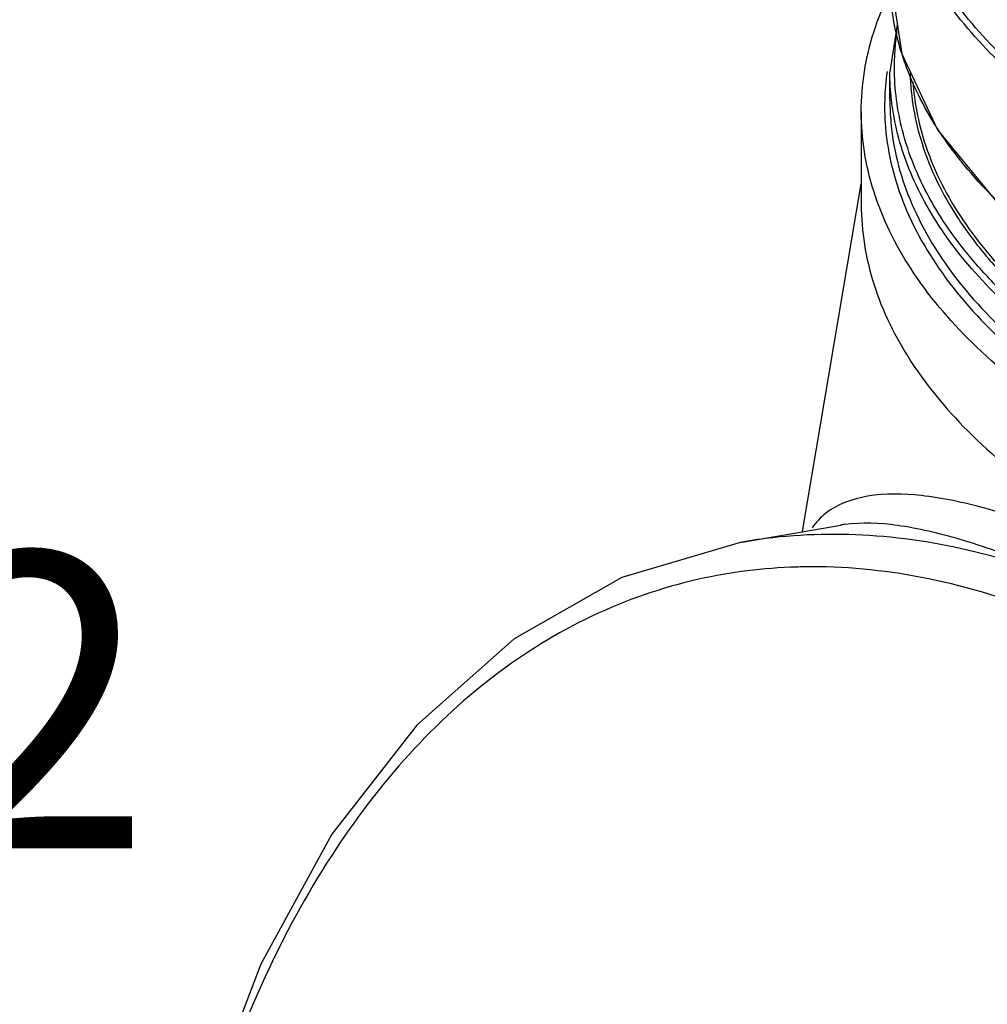
# Model space of a CAD drawing. Extents: x -145 to -12, y 17 to 163.
# Drawn here: x -132 to -127, y 102 to 107 of the extents above; entities that cross this region are included whole.
import ezdxf

# ---------------------------------------------------------------- set-up
doc = ezdxf.new("R2010")
doc.units = 0
doc.header["$MEASUREMENT"] = 0
doc.layers.get('0').update_dxf_attribs({"linetype": 'CONTINUOUS'})
doc.layers.add('07108', color=7, linetype='CONTINUOUS')
doc.styles.get("Standard").update_dxf_attribs({"font": 'ARIAL.TTF'})

msp = doc.modelspace()

# ---------------------------------------------------------------- linework, layer by layer
at = {"color": 0, "linetype": 'Continuous'}
for p, q in [((-127.8553, 106.2805), (-127.8553, 105.8714)), ((-128.114, 104.4256), (-127.8553, 105.9625)), ((-128.3804, 104.3798), (-127.9448, 104.4547)), ((-128.3809, 104.3797), (-128.3842, 104.3791))]:
    msp.add_line(p, q, dxfattribs=at)
msp.add_lwpolyline([(-128.3843, 104.3791), (-128.912, 104.2225), (-129.3885, 103.952), (-129.8178, 103.5714), (-130.1928, 103.0888), (-130.507, 102.5151), (-130.7542, 101.8665), (-130.9234, 101.1962)], dxfattribs=at)
for points, start_tangent, end_tangent in [([(-126.2837, 106.0856), (-126.6406, 106.2991), (-126.9731, 106.5709), (-127.2156, 106.8647), (-127.3631, 107.1734), (-127.4102, 107.4235)], (-0.886999, 0.461772), (-0.064712, 0.997904)), ([(-127.8553, 105.8714), (-127.8001, 105.5203), (-127.6355, 105.1775), (-127.3658, 104.8517), (-126.9973, 104.551), (-126.8929, 104.482)], (0.000012, -1), (0.843991, -0.536358)), ([(-126.6428, 104.2678), (-126.9914, 104.4209), (-127.3093, 104.5287), (-127.5905, 104.5851), (-127.8277, 104.5818), (-128.0111, 104.507), (-128.0722, 104.4427)], (-0.901357, 0.433077), (-0.58611, -0.810232)), ([(-126.7544, 104.1248), (-127.1028, 104.2797), (-127.419, 104.3911), (-127.6966, 104.4529), (-127.9283, 104.4571), (-127.9462, 104.4544)], (-0.900755, 0.434327), (-0.98614, -0.165918)), ([(-126.7544, 104.1248), (-127.2575, 104.3115), (-127.7573, 104.4036), (-128.2458, 104.3988), (-128.3809, 104.3797)], (-0.907149, 0.420809), (-0.985525, -0.169528)), ([(-128.1417, 104.2691), (-128.5726, 104.2151), (-129.0449, 104.0519), (-129.4809, 103.7841), (-129.8732, 103.4176), (-130.2158, 102.9607), (-130.5033, 102.4244), (-130.7318, 101.8211), (-130.8981, 101.1631)], (-0.999532, -0.03059), (-0.193507, -0.981099)), ([(-123.8247, 99.2787), (-123.9007, 99.803), (-124.0809, 100.5213), (-124.3425, 101.2148), (-124.6768, 101.8678), (-125.0736, 102.4655), (-125.5204, 102.9937), (-126.0034, 103.4403), (-126.5116, 103.7976), (-127.0332, 104.0584), (-127.5572, 104.2172), (-128.0733, 104.2702), (-128.1417, 104.2691)], (-0.100086, 0.994979), (-0.999532, -0.03059))]:
    msp.add_spline(points, degree=3, dxfattribs=dict(at, start_tangent=start_tangent, end_tangent=end_tangent))
at = {"layer": '07108', "color": 0, "linetype": 'Continuous'}
for p, q in [((-127.7287, 106.8753), (-127.6763, 106.5358)), ((-127.6961, 106.6639), (-127.7287, 106.4566)), ((-127.7287, 106.3309), (-127.7287, 106.4567))]:
    msp.add_line(p, q, dxfattribs=at)
msp.add_lwpolyline([(-127.6763, 106.5358), (-127.5177, 106.2005), (-127.2563, 105.8816), (-126.8986, 105.5874), (-126.4537, 105.3253), (-125.9329, 105.1016), (-125.3491, 104.9218), (-124.7166, 104.79), (-124.0509, 104.7095), (-123.3685, 104.6821), (-122.6859, 104.7085), (-122.0198, 104.7881), (-121.3867, 104.9189), (-120.802, 105.0979)], dxfattribs=at)
for points, start_tangent, end_tangent in [([(-120.2748, 105.9542), (-120.8014, 105.7297), (-121.3344, 105.5645), (-121.8251, 105.4545), (-122.28, 105.3829), (-122.7246, 105.3382), (-123.1858, 105.3165), (-123.6794, 105.3205), (-124.2173, 105.357), (-124.794, 105.4354), (-125.3788, 105.5615), (-125.9398, 105.7357), (-126.4499, 105.9543), (-126.887, 106.2093), (-127.2353, 106.4899), (-127.4875, 106.7824), (-127.6443, 107.0708), (-127.7173, 107.3399), (-127.7287, 107.4979)], (-0.894427, -0.447214), (-0.000304, 1)), ([(-120.2891, 105.9789), (-120.813, 105.7555), (-121.3437, 105.591), (-121.8321, 105.4816), (-122.2849, 105.4103), (-122.7275, 105.3657), (-123.1865, 105.3442), (-123.6779, 105.3482), (-124.2133, 105.3845), (-124.7873, 105.4625), (-125.3695, 105.588), (-125.9279, 105.7614), (-126.4356, 105.979), (-126.8706, 106.2328), (-127.2174, 106.5121), (-127.4684, 106.8033), (-127.6245, 107.0904), (-127.6971, 107.3582), (-127.7083, 107.4986)], (-0.894427, -0.447214), (-0.015641, 0.999878)), ([(-127.6549, 106.4758), (-127.7172, 106.7166), (-127.7287, 106.8753)], (-0.348662, 0.937249), (-0.000309, 1)), ([(-127.8553, 106.2805), (-127.8, 106.6319), (-127.7292, 106.809)], (0, 1), (0.435971, 0.899961)), ([(-127.7083, 106.4574), (-127.7049, 106.5627), (-127.6966, 106.6348)], (-0.015641, 0.999878), (0.146753, 0.989173)), ([(-120.283, 105.3276), (-120.8018, 105.107), (-121.3334, 104.9422), (-121.822, 104.8326), (-122.2757, 104.7609), (-122.7198, 104.716), (-123.1811, 104.6941), (-123.6753, 104.6978), (-124.2138, 104.7341), (-124.7909, 104.8124), (-125.3764, 104.9383), (-125.9384, 105.1126), (-126.4494, 105.3314), (-126.8871, 105.5869), (-127.2357, 105.8676), (-127.4876, 106.16), (-127.6442, 106.448), (-127.6549, 106.4758)], (-0.895359, -0.445345), (-0.348662, 0.937249)), ([(-127.7413, 106.4583), (-127.7517, 106.3322)], (-0.138592, -0.99035), (-0.026311, -0.999654)), ([(-127.7215, 106.3313), (-127.7287, 106.4566)], (-0.114005, 0.99348), (-0.000304, 1)), ([(-127.3554, 105.6162), (-127.4684, 105.762), (-127.6245, 106.0491), (-127.6971, 106.3169), (-127.7083, 106.4574)], (-0.65187, 0.758331), (-0.015641, 0.999878)), ([(-127.6391, 106.4493), (-127.5868, 106.1399), (-127.4301, 105.8135), (-127.3113, 105.6529)], (0.023856, -0.999715), (0.639647, -0.768669)), ([(-127.6269, 106.4125), (-127.5767, 106.1494), (-127.4205, 105.8238), (-127.1642, 105.5145), (-126.8144, 105.229), (-126.3795, 104.9744), (-125.8703, 104.757), (-125.2994, 104.5821), (-124.6808, 104.4539), (-124.0296, 104.3758), (-123.3621, 104.3495), (-122.6945, 104.3758), (-122.0436, 104.454), (-121.4248, 104.5822), (-120.8536, 104.7573), (-120.3451, 104.9744)], (0.066969, -0.997755), (0.894427, 0.447214)), ([(-127.7517, 106.3322), (-127.7498, 106.2321), (-127.6717, 105.886), (-127.4826, 105.5471), (-127.1885, 105.2284), (-126.7956, 104.9366), (-126.3157, 104.6805), (-125.7589, 104.4654), (-125.1422, 104.298), (-124.4781, 104.1815), (-123.7873, 104.1198), (-123.0834, 104.1139), (-122.3968, 104.1632), (-121.8045, 104.2523), (-121.3059, 104.3652), (-120.8889, 104.4911), (-120.5438, 104.6216), (-120.2582, 104.7523)], (-0.026311, -0.999654), (0.894427, 0.447214)), ([(-127.7287, 106.3309), (-127.7264, 106.2589), (-127.6487, 105.9147), (-127.4606, 105.5776), (-127.1681, 105.2606), (-126.7773, 104.9704), (-126.3, 104.7156), (-125.7461, 104.5017), (-125.1327, 104.3352), (-124.4721, 104.2194), (-123.785, 104.1579), (-123.0848, 104.1521), (-122.4019, 104.2011), (-121.8129, 104.2897), (-121.3169, 104.402), (-120.9021, 104.5272), (-120.5589, 104.6571), (-120.2748, 104.7871)], (-0.001043, -0.999999), (0.894427, 0.447214)), ([(-120.2748, 104.9129), (-120.8014, 104.6884), (-121.3344, 104.5232), (-121.8251, 104.4133), (-122.28, 104.3416), (-122.7246, 104.2969), (-123.1858, 104.2753), (-123.6794, 104.2793), (-124.2173, 104.3158), (-124.794, 104.3942), (-125.3788, 104.5203), (-125.9398, 104.6945), (-126.4499, 104.913), (-126.887, 105.1681), (-127.2353, 105.4486), (-127.4875, 105.7411), (-127.6443, 106.0296), (-127.7173, 106.2986), (-127.7215, 106.3313)], (-0.894427, -0.447214), (-0.114005, 0.99348)), ([(-126.5393, 104.692), (-126.9972, 104.96), (-127.3656, 105.2606), (-127.6354, 105.5863), (-127.8, 105.929), (-127.8553, 106.2805)], (-0.894427, 0.447214), (0, 1)), ([(-127.3113, 105.6529), (-127.1733, 105.5034), (-126.8225, 105.2173), (-126.3866, 104.9621), (-125.8762, 104.7441), (-125.3038, 104.5687), (-124.6837, 104.4403), (-124.0309, 104.362), (-123.3618, 104.3357), (-122.6926, 104.3621), (-122.04, 104.4405), (-121.4198, 104.569), (-120.8472, 104.7445), (-120.338, 104.9621)], (0.639647, -0.768669), (0.894427, 0.447214)), ([(-120.2891, 104.9376), (-120.813, 104.7143), (-121.3437, 104.5498), (-121.8321, 104.4403), (-122.2849, 104.369), (-122.7275, 104.3245), (-123.1865, 104.3029), (-123.6779, 104.3069), (-124.2133, 104.3432), (-124.7873, 104.4213), (-125.3695, 104.5468), (-125.9279, 104.7202), (-126.4356, 104.9377), (-126.8706, 105.1916), (-127.2174, 105.4708), (-127.3554, 105.6162)], (-0.894427, -0.447214), (-0.65187, 0.758331))]:
    msp.add_spline(points, degree=3, dxfattribs=dict(at, start_tangent=start_tangent, end_tangent=end_tangent))

# ---------------------------------------------------------------- texts
at = {"color": 0}
msp.add_text('D.2', height=1.306, dxfattribs=at).set_placement((-133.6957, 103.027))

doc.saveas('drawing.dxf')
